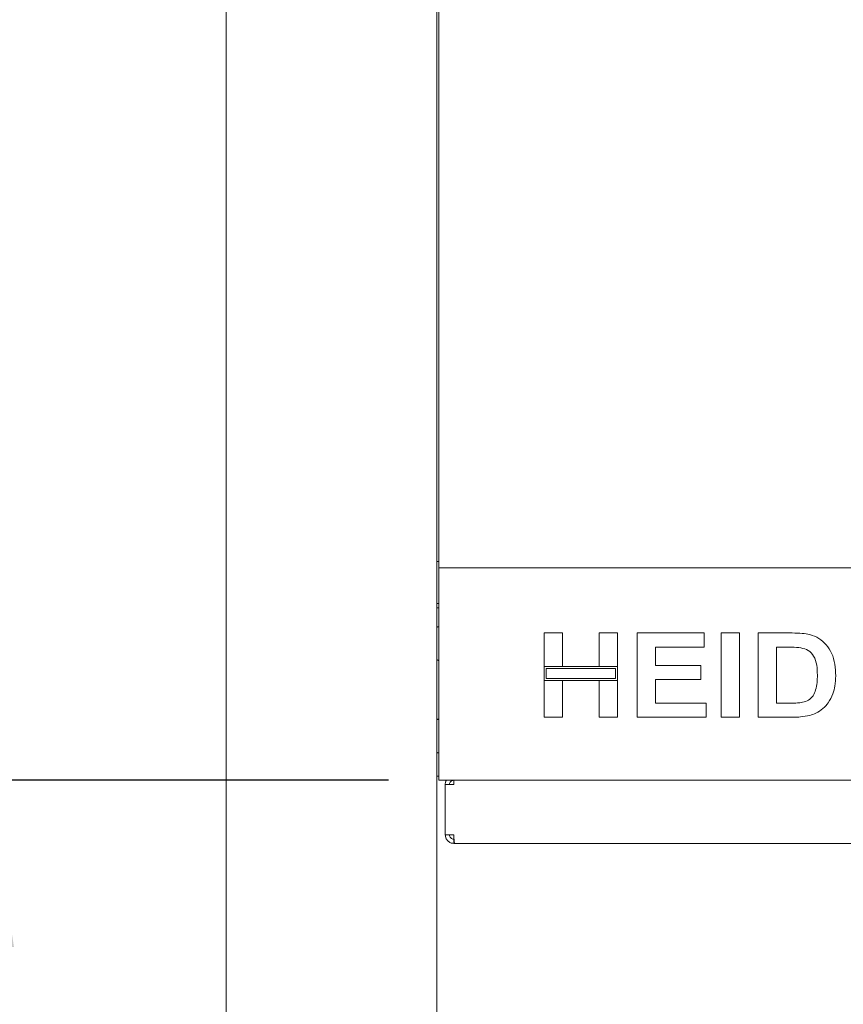
# Model space of a CAD drawing. Units: millimetres. Extents: x 5 to 415, y 5 to 292.
# Drawn here: x 73 to 89, y 229 to 249 of the extents above; entities that cross this region are included whole.
import ezdxf

# ---------------------------------------------------------------- set-up
doc = ezdxf.new("R2010")
doc.units = ezdxf.units.MM
doc.layers.add('BEMAßUNG', color=96, linetype='Continuous')
doc.styles.add('SLDTEXTSTYLE0', font='TXT', dxfattribs={"width": 0.75})
doc.dimstyles.new('SLDDIMSTYLE2', dxfattribs={"dimtxt": 3.5, "dimasz": 3.302, "dimexe": 0, "dimexo": 0.0625, "dimgap": 0.875, "dimtad": 1, "dimdec": 0, "dimlfac": 12, "dimrnd": 1e-09, "dimzin": 12, "dimdsep": 46, "dimtxsty": 'SLDTEXTSTYLE0', "dimsah": 1, "dimcen": 0.09, "dimadec": 0, "dimazin": 3, "dimtfac": 1, "dimtdec": 0, "dimtofl": 0, "dimtmove": 0, "dimatfit": 3, "dimfxl": 0, "dimfrac": 2, "dimtolj": 1, "dimtzin": 12, "dimarcsym": 0})
doc.dimstyles.new('SLDDIMSTYLE3', dxfattribs={"dimtxt": 3.5, "dimasz": 3.302, "dimexe": 0, "dimexo": 0.0625, "dimgap": 0.875, "dimtad": 1, "dimlfac": 12, "dimrnd": 1e-09, "dimzin": 12, "dimdsep": 46, "dimtxsty": 'SLDTEXTSTYLE0', "dimsah": 1, "dimcen": 0.09, "dimadec": 0, "dimazin": 3, "dimtfac": 1, "dimtofl": 0, "dimtmove": 0, "dimatfit": 3, "dimfxl": 0, "dimfrac": 2, "dimtolj": 1, "dimtzin": 12, "dimarcsym": 0})

# ---------------------------------------------------------------- blocks, each defined once
blk = doc.blocks.new('_D_2')
at = {"layer": 'BEMAßUNG'}
for p, q in [((75.751, 255.519), (61.768, 255.519)), ((62.768, 201.354), (62.768, 255.519)), ((76.052, 201.354), (61.768, 201.354))]:
    blk.add_line(p, q, dxfattribs=at)
for points in [[(62.768, 255.519), (62.26, 252.217), (63.276, 252.217)], [(62.768, 201.354), (63.276, 204.656), (62.26, 204.656)]]:
    blk.add_solid(points, dxfattribs=at)
at = {"layer": 'BEMAßUNG', "insert": (58.256, 215.136), "char_height": 3.5, "attachment_point": 1, "rotation": 90, "style": 'SLDTEXTSTYLE0'}
blk.add_mtext('650', dxfattribs=at)
blk = doc.blocks.new('_D_3')
at = {"layer": 'BEMAßUNG'}
for p, q in [((80.076, 233.604), (71.157, 233.604)), ((72.157, 233.604), (72.157, 204.687)), ((80.034, 204.687), (71.157, 204.687))]:
    blk.add_line(p, q, dxfattribs=at)
for points in [[(72.157, 233.604), (71.649, 230.302), (72.665, 230.302)], [(72.157, 204.687), (72.665, 207.989), (71.649, 207.989)]]:
    blk.add_solid(points, dxfattribs=at)
at = {"layer": 'BEMAßUNG', "insert": (67.645, 215.136), "char_height": 3.5, "attachment_point": 1, "rotation": 90, "style": 'SLDTEXTSTYLE0'}
blk.add_mtext('347', dxfattribs=at)
blk = doc.blocks.new('_D_5')
at = {"layer": 'BEMAßUNG'}
for p, q in [((75.576, 259.687), (48.393, 259.687)), ((49.393, 259.687), (49.393, 188.77)), ((78.876, 188.77), (48.393, 188.77))]:
    blk.add_line(p, q, dxfattribs=at)
for points in [[(49.393, 259.687), (48.885, 256.385), (49.901, 256.385)], [(49.393, 188.77), (49.901, 192.072), (48.885, 192.072)]]:
    blk.add_solid(points, dxfattribs=at)
at = {"layer": 'BEMAßUNG', "insert": (44.881, 215.136), "char_height": 3.5, "attachment_point": 1, "rotation": 90, "style": 'SLDTEXTSTYLE0'}
blk.add_mtext('850', dxfattribs=at)
blk = doc.blocks.new('_D_6')
at = {"layer": 'BEMAßUNG'}
for p, q in [((75.826, 263.854), (40.08, 263.854)), ((41.08, 263.854), (41.08, 188.77)), ((78.876, 188.77), (40.08, 188.77))]:
    blk.add_line(p, q, dxfattribs=at)
for points in [[(41.08, 263.854), (40.572, 260.552), (41.588, 260.552)], [(41.08, 188.77), (41.588, 192.072), (40.572, 192.072)]]:
    blk.add_solid(points, dxfattribs=at)
at = {"layer": 'BEMAßUNG', "insert": (36.568, 215.092), "char_height": 3.5, "attachment_point": 1, "rotation": 90, "style": 'SLDTEXTSTYLE0'}
blk.add_mtext('900', dxfattribs=at)

msp = doc.modelspace()

# ---------------------------------------------------------------- linework, layer by layer
at = {"color": 7, "linetype": 'Continuous', "lineweight": 15}
for p, q in [((76.8674, 201.52041), (76.8674, 255.35374)), ((81.03407, 201.52041), (81.03407, 255.35374)), ((81.07573, 254.54185), (81.07573, 237.93707)), ((81.03407, 237.93707), (81.07573, 237.93707)), ((81.07573, 237.93707), (81.07573, 237.81207)), ((81.07573, 237.56207), (81.07573, 237.81207)), ((81.07573, 237.81207), (172.07573, 237.81207)), ((81.07573, 233.85374), (81.07573, 237.56207)), ((81.03407, 237.10374), (81.07573, 237.10374)), ((81.03407, 237.02041), (81.07573, 237.02041)), ((81.03407, 236.62422), (81.03407, 236.60757)), ((83.15906, 235.85801), (83.15906, 236.52041)), ((83.15906, 236.52041), (83.52232, 236.52041)), ((83.52232, 236.52041), (83.52232, 235.85801)), ((84.24881, 235.85801), (84.24881, 236.52041)), ((84.24881, 236.52041), (84.61206, 236.52041)), ((84.61206, 236.52041), (84.61206, 235.85801)), ((84.99667, 234.85374), (84.99667, 236.52041)), ((84.99667, 236.52041), (86.32146, 236.52041)), ((86.32146, 236.52041), (86.32146, 236.24263)), ((86.66334, 236.52041), (87.02659, 236.52041)), ((86.66334, 234.85374), (86.66334, 236.52041)), ((87.02659, 236.52041), (87.02659, 234.85374)), ((87.38984, 236.52041), (88.06692, 236.52041)), ((87.38984, 234.85374), (87.38984, 236.52041)), ((86.32146, 236.24263), (85.35992, 236.24263)), ((85.35992, 236.24263), (85.35992, 235.87938)), ((87.92536, 236.24263), (87.75309, 236.24263)), ((87.75309, 236.24263), (87.75309, 235.13152)), ((81.07573, 236.0019), (81.07573, 235.99993)), ((83.52232, 235.85801), (83.15906, 235.85801)), ((83.15906, 235.85801), (83.15906, 235.58024)), ((84.61206, 235.85801), (83.15906, 235.85801)), ((83.20073, 235.81635), (83.20073, 235.6219)), ((84.57039, 235.81635), (83.20073, 235.81635)), ((84.61206, 235.85801), (84.24881, 235.85801)), ((84.57039, 235.6219), (84.57039, 235.81635)), ((84.61206, 235.58024), (84.61206, 235.85801)), ((85.35992, 235.87938), (86.25736, 235.87938)), ((86.25736, 235.87938), (86.25736, 235.6016)), ((83.15906, 234.85374), (83.15906, 235.58024)), ((83.15906, 235.58024), (83.52232, 235.58024)), ((83.15906, 235.58024), (84.61206, 235.58024)), ((83.20073, 235.6219), (84.57039, 235.6219)), ((83.52232, 235.58024), (83.52232, 234.85374)), ((84.24881, 235.58024), (84.61206, 235.58024)), ((84.24881, 234.85374), (84.24881, 235.58024)), ((84.61206, 235.58024), (84.61206, 234.85374)), ((86.25736, 235.6016), (85.35992, 235.6016)), ((85.35992, 235.6016), (85.35992, 235.13152)), ((85.35992, 235.13152), (86.3642, 235.13152)), ((86.3642, 235.13152), (86.3642, 234.85374)), ((87.75309, 235.13152), (88.03921, 235.13152)), ((83.52232, 234.85374), (83.15906, 234.85374)), ((84.61206, 234.85374), (84.24881, 234.85374)), ((86.3642, 234.85374), (84.99667, 234.85374)), ((87.02659, 234.85374), (86.66334, 234.85374)), ((88.08695, 234.85374), (87.38984, 234.85374)), ((81.07573, 233.60374), (81.07573, 233.85374)), ((81.07573, 233.68707), (81.03407, 233.68707)), ((172.07573, 233.60374), (81.07573, 233.60374)), ((81.20073, 232.52041), (81.20073, 233.52041)), ((81.3674, 233.52041), (81.20073, 233.52041)), ((81.20073, 232.52041), (81.3674, 232.52041)), ((81.3674, 232.35374), (81.3674, 232.43707)), ((81.3674, 232.35374), (81.38508, 232.35374)), ((81.38508, 232.35374), (97.95073, 232.35374))]:
    msp.add_line(p, q, dxfattribs=at)
for points, knots in [([(81.07573, 236.62457), (81.07548, 236.62704), (81.07495, 236.63214), (81.07049, 236.63922), (81.06347, 236.64424), (81.0549, 236.64596), (81.04633, 236.64424), (81.03931, 236.63923), (81.03486, 236.63214), (81.03432, 236.62704), (81.03407, 236.62457)], [0, 0, 0, 0, 0.11310526, 0.23430402, 0.37310968, 0.4999819, 0.62685413, 0.7657221, 0.88688125, 1, 1, 1, 1]), ([(88.06692, 236.52041), (88.13268, 236.52007), (88.25007, 236.51948), (88.36542, 236.4981), (88.41614, 236.48869)], [0, 0, 0, 0, 0.56020512, 1, 1, 1, 1]), ([(88.41614, 236.48869), (88.47771, 236.4668), (88.60083, 236.42303), (88.74834, 236.28929), (88.8593, 236.11351), (88.9207, 235.90092), (88.92576, 235.74772), (88.9283, 235.67105)], [0, 0, 0, 0, 0.18650806, 0.37298917, 0.55968239, 0.77963223, 1, 1, 1, 1]), ([(88.23986, 236.2266), (88.18131, 236.23244), (88.07672, 236.24287), (87.97162, 236.2427), (87.92536, 236.24263)], [0, 0, 0, 0, 0.55979043, 1, 1, 1, 1]), ([(88.56505, 235.68641), (88.56366, 235.7514), (88.56089, 235.88106), (88.50798, 236.05804), (88.38883, 236.18516), (88.28957, 236.21278), (88.23986, 236.2266)], [0, 0, 0, 0, 0.28112612, 0.56085487, 0.78009815, 1, 1, 1, 1]), ([(81.03407, 235.99957), (81.03432, 235.99711), (81.03486, 235.99201), (81.03931, 235.98492), (81.04633, 235.97991), (81.0549, 235.97818), (81.06347, 235.9799), (81.07049, 235.98492), (81.07495, 235.99201), (81.07548, 235.99711), (81.07573, 235.99957)], [0, 0, 0, 0, 0.11308399, 0.23427883, 0.37315027, 0.5000181, 0.62688594, 0.76569507, 0.88692951, 1, 1, 1, 1]), ([(88.27125, 235.14754), (88.31194, 235.15918), (88.39308, 235.18239), (88.48673, 235.27392), (88.53693, 235.39878), (88.56241, 235.53793), (88.56417, 235.63689), (88.56505, 235.68641)], [0, 0, 0, 0, 0.18660173, 0.37206473, 0.55891919, 0.77933395, 1, 1, 1, 1]), ([(88.9283, 235.67105), (88.92647, 235.60337), (88.92321, 235.48253), (88.88756, 235.36721), (88.87187, 235.31648)], [0, 0, 0, 0, 0.56008423, 1, 1, 1, 1]), ([(88.03921, 235.13152), (88.08276, 235.13152), (88.1605, 235.13153), (88.23742, 235.14265), (88.27125, 235.14754)], [0, 0, 0, 0, 0.56017745, 1, 1, 1, 1]), ([(88.87187, 235.31648), (88.84499, 235.2548), (88.79699, 235.14464), (88.71267, 235.05948), (88.67556, 235.02201)], [0, 0, 0, 0, 0.55993695, 1, 1, 1, 1]), ([(88.67556, 235.02201), (88.63074, 234.98968), (88.55061, 234.93188), (88.45658, 234.90221), (88.41514, 234.88913)], [0, 0, 0, 0, 0.5593554, 1, 1, 1, 1]), ([(81.03407, 234.79124), (81.03432, 234.7937), (81.03486, 234.79881), (81.03931, 234.8059), (81.04633, 234.81091), (81.0549, 234.81263), (81.06347, 234.81091), (81.07049, 234.80589), (81.07495, 234.79881), (81.07548, 234.7937), (81.07573, 234.79124)], [0, 0, 0, 0, 0.11311875, 0.2342779, 0.37314587, 0.5000181, 0.62689032, 0.76569598, 0.88689474, 1, 1, 1, 1]), ([(88.41514, 234.88913), (88.35448, 234.87689), (88.24609, 234.85503), (88.1356, 234.85413), (88.08695, 234.85374)], [0, 0, 0, 0, 0.55965842, 1, 1, 1, 1]), ([(81.07573, 234.16624), (81.07548, 234.16378), (81.07495, 234.15867), (81.07049, 234.15159), (81.06347, 234.14657), (81.0549, 234.14485), (81.04633, 234.14658), (81.03931, 234.15159), (81.03486, 234.15867), (81.03432, 234.16378), (81.03407, 234.16624)], [0, 0, 0, 0, 0.11310526, 0.23430402, 0.37310968, 0.4999819, 0.62685413, 0.7657221, 0.88688125, 1, 1, 1, 1]), ([(81.22648, 233.60374), (81.22175, 233.59738), (81.20395, 233.57342), (81.20209, 233.54286), (81.20073, 233.52041)], [0, 0, 0, 0, 0.26557613, 1, 1, 1, 1]), ([(81.3674, 233.60374), (81.35648, 233.60249), (81.33464, 233.59998), (81.3071, 233.58071), (81.28782, 233.55317), (81.28532, 233.53133), (81.28407, 233.52041)], [0, 0, 0, 0, 0.24998943, 0.4999986, 0.74999218, 1, 1, 1, 1]), ([(81.3674, 233.52041), (81.36887, 233.54282), (81.37094, 233.57427), (81.37301, 233.59891), (81.3736, 233.60599)], [0, 0, 0, 0, 0.71261584, 1, 1, 1, 1]), ([(81.20073, 232.52041), (81.20324, 232.49857), (81.20825, 232.45489), (81.24679, 232.3998), (81.30188, 232.36126), (81.34556, 232.35625), (81.3674, 232.35374)], [0, 0, 0, 0, 0.25000596, 0.50000537, 0.75001269, 1, 1, 1, 1]), ([(81.28407, 232.52041), (81.28532, 232.50949), (81.28782, 232.48765), (81.3071, 232.4601), (81.33464, 232.44083), (81.35648, 232.43833), (81.3674, 232.43707)], [0, 0, 0, 0, 0.25000393, 0.50000919, 0.75001446, 1, 1, 1, 1]), ([(81.38508, 232.35374), (81.38361, 232.35625), (81.38066, 232.36125), (81.37624, 232.3998), (81.37182, 232.45489), (81.36887, 232.49857), (81.3674, 232.52041)], [0, 0, 0, 0, 0.24999825, 0.49999986, 0.74999487, 1, 1, 1, 1])]:
    msp.add_open_spline(points, degree=3, knots=knots, dxfattribs=at)

# ---------------------------------------------------------------- dimensions: what is measured, and where the dimension line sits
at = {"layer": 'BEMAßUNG'}
for base, p1, p2, dimstyle, picture, middle in [((41.08017, 188.77041), (76.82573, 263.85406), (79.87573, 188.77041), 'SLDDIMSTYLE3', '_D_6', (41.08017, 219.01501)), ((49.39273, 188.77041), (76.57573, 259.68707), (79.87573, 188.77041), 'SLDDIMSTYLE3', '_D_5', (49.39273, 219.01501)), ((62.7676, 255.51913), (77.05174, 201.35374), (76.75073, 255.51913), 'SLDDIMSTYLE2', '_D_2', (62.7676, 219.01501)), ((72.15697, 204.68707), (81.07573, 233.60374), (81.03407, 204.68707), 'SLDDIMSTYLE3', '_D_3', (72.15697, 219.01501))]:
    dim = msp.add_linear_dim(base=base, p1=p1, p2=p2, angle=90, dimstyle=dimstyle, dxfattribs=at)
    dim.commit()
    dim.dimension.update_dxf_attribs({"geometry": picture, "text_midpoint": middle, "dimtype": 160})

doc.saveas('drawing.dxf')
